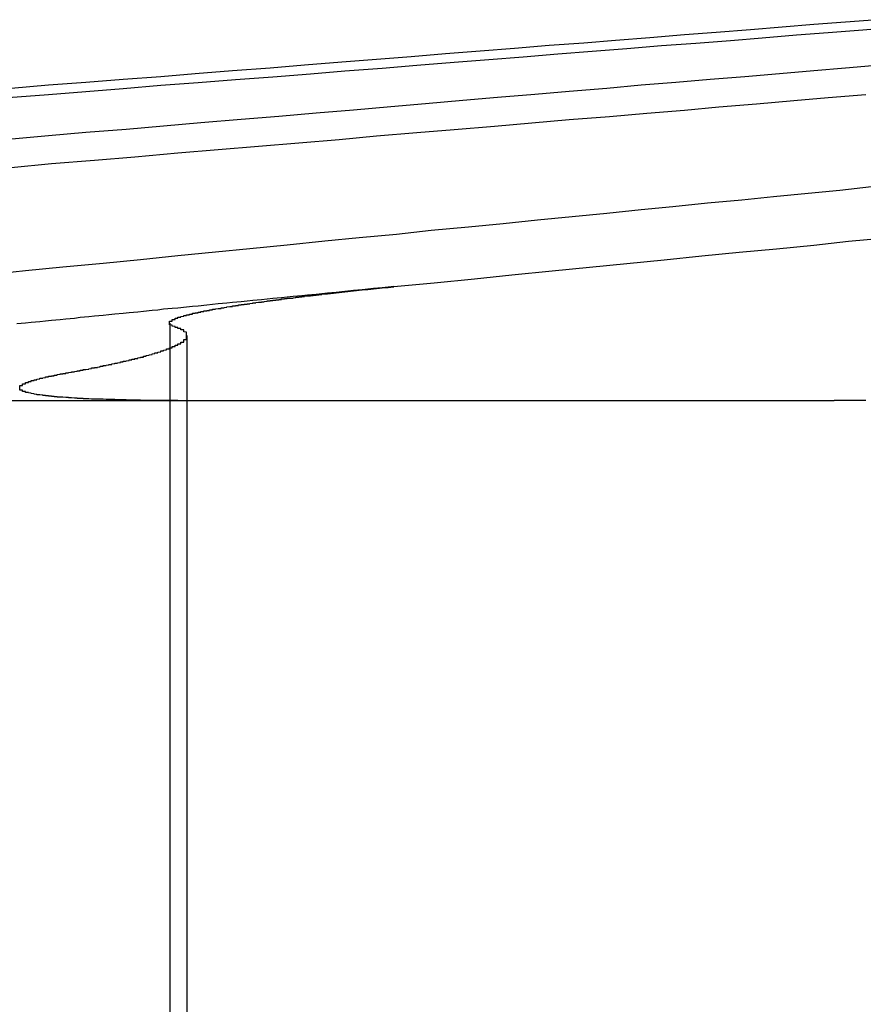
# Model space of a CAD drawing. Extents: x 1121 to 2370, y -770 to 280.
# Drawn here: x 1335 to 1338, y 182 to 186 of the extents above; entities that cross this region are included whole.
import ezdxf

# ---------------------------------------------------------------- set-up
doc = ezdxf.new("R2010")
doc.units = 0
doc.header["$LTSCALE"] = 20
doc.linetypes.add('VERDECKT', pattern=[0.375, 0.25, -0.125])
doc.layers.get('0').update_dxf_attribs({"linetype": 'CONTINUOUS'})
doc.layers.add('BEM', color=7, linetype='CONTINUOUS')

# ---------------------------------------------------------------- blocks, each defined once
blk = doc.blocks.new('A$C07781699')
at = {"color": 1, "linetype": 'VERDECKT', "extrusion": (0, 1, -2e-16)}
for p, q in [((1335.5212, 184.7926), (1335.5212, 179.1299)), ((1333.6994, 184.5235), (1335.5813, 184.5235)), ((1335.581, 184.5235), (1335.581, 179.1299))]:
    blk.add_line(p, q, dxfattribs=at)
at = {"color": 3, "linetype": 'CONTINUOUS', "extrusion": (0, 1, -2e-16)}
for p, q in [((1335.581, 184.7492), (1335.581, 184.5235)), ((1335.5813, 184.5235), (1337.7926, 184.5235))]:
    blk.add_line(p, q, dxfattribs=at)
at = {"color": 3}
for points in [[(1337.98, 185.847, 0), (1337.87, 185.838, 0), (1337.76, 185.83, 0), (1337.65, 185.821, 0), (1337.54, 185.812, 0), (1337.42, 185.803, 0), (1337.31, 185.794, 0), (1337.19, 185.784, 0), (1337.07, 185.775, 0), (1336.96, 185.766, 0), (1336.84, 185.757, 0), (1336.72, 185.747, 0), (1336.6, 185.738, 0), (1336.48, 185.728, 0), (1336.36, 185.718, 0), (1336.24, 185.709, 0), (1336.12, 185.699, 0), (1335.99, 185.689, 0), (1335.87, 185.679, 0), (1335.74, 185.669, 0), (1335.61, 185.659, 0), (1335.49, 185.649, 0), (1335.36, 185.639, 0), (1335.23, 185.629, 0), (1335.1, 185.619, 0), (1334.97, 185.608, 0)], [(1334.96, 185.577, 0), (1335.1, 185.587, 0), (1335.23, 185.598, 0), (1335.36, 185.608, 0), (1335.49, 185.619, 0), (1335.62, 185.629, 0), (1335.75, 185.639, 0), (1335.88, 185.649, 0), (1336.01, 185.659, 0), (1336.13, 185.669, 0), (1336.26, 185.679, 0), (1336.38, 185.689, 0), (1336.51, 185.699, 0), (1336.63, 185.709, 0), (1336.75, 185.718, 0), (1336.87, 185.728, 0), (1336.99, 185.738, 0), (1337.11, 185.747, 0), (1337.23, 185.757, 0), (1337.35, 185.766, 0), (1337.47, 185.775, 0), (1337.58, 185.784, 0), (1337.7, 185.794, 0), (1337.81, 185.803, 0), (1337.93, 185.812, 0), (1338.04, 185.821, 0)], [(1337.99, 185.689, 0), (1337.87, 185.679, 0), (1337.76, 185.669, 0), (1337.64, 185.659, 0), (1337.52, 185.649, 0), (1337.4, 185.639, 0), (1337.28, 185.629, 0), (1337.16, 185.619, 0), (1337.04, 185.608, 0), (1336.91, 185.598, 0), (1336.79, 185.587, 0), (1336.66, 185.577, 0), (1336.54, 185.566, 0), (1336.41, 185.555, 0), (1336.29, 185.544, 0), (1336.16, 185.533, 0), (1336.03, 185.522, 0), (1335.9, 185.511, 0), (1335.77, 185.5, 0), (1335.63, 185.489, 0), (1335.5, 185.477, 0), (1335.37, 185.466, 0), (1335.23, 185.455, 0), (1335.1, 185.443, 0), (1334.96, 185.431, 0)], [(1334.97, 185.334, 0), (1335.11, 185.347, 0), (1335.26, 185.359, 0), (1335.4, 185.371, 0), (1335.55, 185.384, 0), (1335.69, 185.396, 0), (1335.83, 185.408, 0), (1335.97, 185.419, 0), (1336.11, 185.431, 0), (1336.24, 185.443, 0), (1336.38, 185.455, 0), (1336.51, 185.466, 0), (1336.65, 185.477, 0), (1336.78, 185.489, 0), (1336.91, 185.5, 0), (1337.05, 185.511, 0), (1337.18, 185.522, 0), (1337.31, 185.533, 0), (1337.43, 185.544, 0), (1337.56, 185.555, 0), (1337.69, 185.566, 0), (1337.81, 185.577, 0), (1337.94, 185.587, 0)], [(1337.96, 185.266, 0), (1337.85, 185.254, 0), (1337.74, 185.243, 0), (1337.62, 185.232, 0), (1337.51, 185.22, 0), (1337.39, 185.209, 0), (1337.27, 185.197, 0), (1337.16, 185.186, 0), (1337.04, 185.174, 0), (1336.92, 185.162, 0), (1336.8, 185.15, 0), (1336.68, 185.138, 0), (1336.56, 185.126, 0), (1336.43, 185.114, 0), (1336.31, 185.101, 0), (1336.18, 185.089, 0), (1336.06, 185.077, 0), (1335.93, 185.064, 0), (1335.8, 185.051, 0), (1335.68, 185.039, 0), (1335.55, 185.026, 0), (1335.42, 185.013, 0), (1335.29, 185, 0), (1335.15, 184.987, 0), (1335.02, 184.974, 0), (1334.89, 184.96, 0)], [(1336.3, 184.92, 0), (1336.44, 184.933, 0), (1336.58, 184.947, 0), (1336.71, 184.96, 0), (1336.85, 184.974, 0), (1336.98, 184.987, 0), (1337.11, 185, 0), (1337.24, 185.013, 0), (1337.37, 185.026, 0), (1337.5, 185.039, 0), (1337.63, 185.051, 0), (1337.76, 185.064, 0), (1337.88, 185.077, 0), (1338.01, 185.089, 0)], [(1335.54, 184.78, 0), (1335.54, 184.78, 0), (1335.54, 184.781, 0), (1335.54, 184.781, 0), (1335.54, 184.781, 0), (1335.54, 184.781, 0), (1335.54, 184.781, 0), (1335.53, 184.782, 0), (1335.53, 184.782, 0), (1335.53, 184.782, 0), (1335.53, 184.782, 0), (1335.53, 184.782, 0), (1335.53, 184.782, 0), (1335.53, 184.783, 0), (1335.53, 184.783, 0), (1335.53, 184.783, 0), (1335.53, 184.783, 0), (1335.53, 184.783, 0), (1335.53, 184.784, 0), (1335.53, 184.784, 0), (1335.53, 184.784, 0), (1335.53, 184.784, 0), (1335.53, 184.784, 0), (1335.53, 184.784, 0), (1335.53, 184.785, 0), (1335.53, 184.785, 0), (1335.53, 184.785, 0), (1335.53, 184.785, 0), (1335.53, 184.785, 0), (1335.53, 184.786, 0), (1335.53, 184.786, 0), (1335.53, 184.786, 0), (1335.53, 184.786, 0), (1335.53, 184.786, 0), (1335.52, 184.787, 0), (1335.52, 184.787, 0), (1335.52, 184.787, 0), (1335.52, 184.787, 0), (1335.52, 184.787, 0), (1335.52, 184.788, 0), (1335.52, 184.788, 0), (1335.52, 184.788, 0), (1335.52, 184.788, 0), (1335.52, 184.788, 0), (1335.52, 184.789, 0), (1335.52, 184.789, 0), (1335.52, 184.789, 0), (1335.52, 184.789, 0), (1335.52, 184.789, 0), (1335.52, 184.79, 0), (1335.52, 184.79, 0), (1335.52, 184.79, 0), (1335.52, 184.79, 0), (1335.52, 184.79, 0), (1335.52, 184.791, 0), (1335.52, 184.791, 0), (1335.52, 184.791, 0), (1335.52, 184.791, 0), (1335.52, 184.791, 0), (1335.52, 184.792, 0), (1335.52, 184.792, 0), (1335.52, 184.792, 0), (1335.52, 184.792, 0), (1335.52, 184.792, 0), (1335.52, 184.793, 0), (1335.52, 184.793, 0), (1335.52, 184.793, 0), (1335.52, 184.793, 0), (1335.52, 184.793, 0), (1335.52, 184.794, 0), (1335.52, 184.794, 0), (1335.52, 184.794, 0), (1335.52, 184.794, 0), (1335.52, 184.794, 0), (1335.52, 184.795, 0), (1335.52, 184.795, 0), (1335.52, 184.795, 0), (1335.52, 184.795, 0), (1335.52, 184.796, 0), (1335.52, 184.796, 0), (1335.52, 184.796, 0), (1335.52, 184.796, 0), (1335.52, 184.796, 0), (1335.52, 184.797, 0), (1335.52, 184.797, 0), (1335.52, 184.797, 0), (1335.52, 184.797, 0), (1335.52, 184.797, 0), (1335.52, 184.798, 0), (1335.52, 184.798, 0), (1335.52, 184.798, 0), (1335.52, 184.798, 0), (1335.52, 184.799, 0), (1335.52, 184.799, 0), (1335.52, 184.799, 0), (1335.53, 184.799, 0), (1335.53, 184.799, 0), (1335.53, 184.8, 0), (1335.53, 184.8, 0), (1335.53, 184.8, 0), (1335.53, 184.8, 0), (1335.53, 184.8, 0), (1335.53, 184.801, 0), (1335.53, 184.801, 0), (1335.53, 184.801, 0), (1335.53, 184.801, 0), (1335.53, 184.802, 0), (1335.53, 184.802, 0), (1335.53, 184.802, 0), (1335.53, 184.802, 0), (1335.53, 184.802, 0), (1335.53, 184.803, 0), (1335.53, 184.803, 0), (1335.53, 184.803, 0), (1335.53, 184.803, 0), (1335.53, 184.804, 0), (1335.53, 184.804, 0), (1335.53, 184.804, 0), (1335.53, 184.804, 0), (1335.53, 184.804, 0), (1335.53, 184.805, 0), (1335.53, 184.805, 0), (1335.53, 184.805, 0), (1335.54, 184.805, 0), (1335.54, 184.806, 0), (1335.54, 184.806, 0), (1335.54, 184.806, 0), (1335.54, 184.806, 0), (1335.54, 184.807, 0), (1335.54, 184.807, 0), (1335.54, 184.807, 0), (1335.54, 184.807, 0), (1335.54, 184.807, 0), (1335.54, 184.808, 0), (1335.54, 184.808, 0), (1335.54, 184.808, 0), (1335.54, 184.808, 0), (1335.54, 184.809, 0), (1335.54, 184.809, 0), (1335.54, 184.809, 0), (1335.54, 184.809, 0), (1335.54, 184.81, 0), (1335.55, 184.81, 0), (1335.55, 184.81, 0), (1335.55, 184.81, 0), (1335.55, 184.811, 0), (1335.55, 184.811, 0), (1335.55, 184.811, 0), (1335.55, 184.811, 0), (1335.55, 184.812, 0), (1335.55, 184.812, 0), (1335.55, 184.812, 0), (1335.55, 184.812, 0), (1335.55, 184.813, 0), (1335.55, 184.813, 0), (1335.55, 184.813, 0), (1335.56, 184.813, 0), (1335.56, 184.814, 0), (1335.56, 184.814, 0), (1335.56, 184.814, 0), (1335.56, 184.814, 0), (1335.56, 184.815, 0), (1335.56, 184.815, 0), (1335.56, 184.815, 0), (1335.56, 184.815, 0), (1335.56, 184.816, 0), (1335.56, 184.816, 0), (1335.56, 184.816, 0), (1335.56, 184.816, 0), (1335.57, 184.817, 0), (1335.57, 184.817, 0), (1335.57, 184.817, 0), (1335.57, 184.817, 0), (1335.57, 184.818, 0), (1335.57, 184.818, 0), (1335.57, 184.818, 0), (1335.57, 184.818, 0), (1335.57, 184.819, 0), (1335.57, 184.819, 0), (1335.57, 184.819, 0), (1335.58, 184.819, 0), (1335.58, 184.82, 0), (1335.58, 184.82, 0), (1335.58, 184.82, 0), (1335.58, 184.82, 0), (1335.58, 184.821, 0), (1335.58, 184.821, 0), (1335.58, 184.821, 0), (1335.58, 184.821, 0), (1335.58, 184.822, 0), (1335.59, 184.822, 0), (1335.59, 184.822, 0), (1335.59, 184.823, 0), (1335.59, 184.823, 0), (1335.59, 184.823, 0), (1335.59, 184.823, 0), (1335.59, 184.824, 0), (1335.59, 184.824, 0), (1335.59, 184.824, 0), (1335.6, 184.824, 0), (1335.6, 184.825, 0), (1335.6, 184.825, 0), (1335.6, 184.825, 0), (1335.6, 184.825, 0), (1335.6, 184.826, 0), (1335.6, 184.826, 0), (1335.6, 184.826, 0), (1335.6, 184.827, 0), (1335.61, 184.827, 0), (1335.61, 184.827, 0), (1335.61, 184.827, 0), (1335.61, 184.828, 0), (1335.61, 184.828, 0), (1335.61, 184.828, 0), (1335.61, 184.828, 0), (1335.61, 184.829, 0), (1335.62, 184.829, 0), (1335.62, 184.829, 0), (1335.62, 184.83, 0), (1335.62, 184.83, 0), (1335.62, 184.83, 0), (1335.62, 184.83, 0), (1335.62, 184.831, 0), (1335.62, 184.831, 0), (1335.63, 184.831, 0), (1335.63, 184.831, 0), (1335.63, 184.832, 0), (1335.63, 184.832, 0), (1335.63, 184.832, 0), (1335.63, 184.833, 0), (1335.63, 184.833, 0), (1335.64, 184.833, 0), (1335.64, 184.833, 0), (1335.64, 184.834, 0), (1335.64, 184.834, 0), (1335.64, 184.834, 0), (1335.64, 184.835, 0), (1335.64, 184.835, 0), (1335.65, 184.835, 0), (1335.65, 184.835, 0), (1335.65, 184.836, 0), (1335.65, 184.836, 0), (1335.65, 184.836, 0), (1335.65, 184.837, 0), (1335.65, 184.837, 0), (1335.66, 184.837, 0), (1335.66, 184.837, 0), (1335.66, 184.838, 0), (1335.66, 184.838, 0), (1335.66, 184.838, 0), (1335.66, 184.839, 0), (1335.66, 184.839, 0), (1335.67, 184.839, 0), (1335.67, 184.839, 0), (1335.67, 184.84, 0), (1335.67, 184.84, 0), (1335.67, 184.84, 0), (1335.67, 184.841, 0), (1335.68, 184.841, 0), (1335.68, 184.841, 0), (1335.68, 184.842, 0), (1335.68, 184.842, 0), (1335.68, 184.842, 0), (1335.68, 184.842, 0), (1335.69, 184.843, 0), (1335.69, 184.843, 0), (1335.69, 184.843, 0), (1335.69, 184.844, 0), (1335.69, 184.844, 0), (1335.69, 184.844, 0), (1335.7, 184.844, 0), (1335.7, 184.845, 0), (1335.7, 184.845, 0), (1335.7, 184.845, 0), (1335.7, 184.846, 0), (1335.7, 184.846, 0), (1335.71, 184.846, 0), (1335.71, 184.847, 0), (1335.71, 184.847, 0), (1335.71, 184.847, 0), (1335.71, 184.847, 0), (1335.72, 184.848, 0), (1335.72, 184.848, 0), (1335.72, 184.848, 0), (1335.72, 184.849, 0), (1335.72, 184.849, 0), (1335.72, 184.849, 0), (1335.73, 184.85, 0), (1335.73, 184.85, 0), (1335.73, 184.85, 0), (1335.73, 184.85, 0), (1335.73, 184.851, 0), (1335.74, 184.851, 0), (1335.74, 184.851, 0), (1335.74, 184.852, 0), (1335.74, 184.852, 0), (1335.74, 184.852, 0), (1335.74, 184.853, 0), (1335.75, 184.853, 0), (1335.75, 184.853, 0), (1335.75, 184.853, 0), (1335.75, 184.854, 0), (1335.75, 184.854, 0), (1335.76, 184.854, 0), (1335.76, 184.855, 0), (1335.76, 184.855, 0), (1335.76, 184.855, 0), (1335.76, 184.856, 0), (1335.77, 184.856, 0), (1335.77, 184.856, 0), (1335.77, 184.856, 0), (1335.77, 184.857, 0), (1335.77, 184.857, 0), (1335.78, 184.857, 0), (1335.78, 184.858, 0), (1335.78, 184.858, 0), (1335.78, 184.858, 0), (1335.78, 184.859, 0), (1335.79, 184.859, 0), (1335.79, 184.859, 0), (1335.79, 184.86, 0), (1335.79, 184.86, 0), (1335.8, 184.86, 0), (1335.8, 184.86, 0), (1335.8, 184.861, 0), (1335.8, 184.861, 0), (1335.8, 184.861, 0), (1335.81, 184.862, 0), (1335.81, 184.862, 0), (1335.81, 184.862, 0), (1335.81, 184.863, 0), (1335.81, 184.863, 0), (1335.82, 184.863, 0), (1335.82, 184.864, 0), (1335.82, 184.864, 0), (1335.82, 184.864, 0), (1335.83, 184.865, 0), (1335.83, 184.865, 0), (1335.83, 184.865, 0), (1335.83, 184.865, 0), (1335.83, 184.866, 0), (1335.84, 184.866, 0), (1335.84, 184.866, 0), (1335.84, 184.867, 0), (1335.84, 184.867, 0), (1335.85, 184.867, 0), (1335.85, 184.868, 0), (1335.85, 184.868, 0), (1335.85, 184.868, 0), (1335.86, 184.869, 0), (1335.86, 184.869, 0), (1335.86, 184.869, 0), (1335.86, 184.87, 0), (1335.86, 184.87, 0), (1335.87, 184.87, 0), (1335.87, 184.87, 0), (1335.87, 184.871, 0), (1335.87, 184.871, 0), (1335.88, 184.871, 0), (1335.88, 184.872, 0), (1335.88, 184.872, 0), (1335.88, 184.872, 0), (1335.89, 184.873, 0), (1335.89, 184.873, 0), (1335.89, 184.873, 0), (1335.89, 184.874, 0), (1335.9, 184.874, 0), (1335.9, 184.874, 0), (1335.9, 184.875, 0), (1335.9, 184.875, 0), (1335.91, 184.875, 0), (1335.91, 184.876, 0), (1335.91, 184.876, 0), (1335.91, 184.876, 0), (1335.91, 184.877, 0), (1335.92, 184.877, 0), (1335.92, 184.877, 0), (1335.92, 184.877, 0), (1335.92, 184.878, 0), (1335.93, 184.878, 0), (1335.93, 184.878, 0), (1335.93, 184.879, 0), (1335.93, 184.879, 0), (1335.94, 184.879, 0), (1335.94, 184.88, 0), (1335.94, 184.88, 0), (1335.95, 184.88, 0), (1335.95, 184.881, 0), (1335.95, 184.881, 0), (1335.95, 184.881, 0), (1335.96, 184.882, 0), (1335.96, 184.882, 0), (1335.96, 184.882, 0), (1335.96, 184.883, 0), (1335.97, 184.883, 0), (1335.97, 184.883, 0), (1335.97, 184.884, 0), (1335.97, 184.884, 0), (1335.98, 184.884, 0), (1335.98, 184.884, 0), (1335.98, 184.885, 0), (1335.98, 184.885, 0), (1335.99, 184.885, 0), (1335.99, 184.886, 0), (1335.99, 184.886, 0), (1335.99, 184.886, 0), (1336, 184.887, 0), (1336, 184.887, 0), (1336, 184.887, 0), (1336.01, 184.888, 0), (1336.01, 184.888, 0), (1336.01, 184.888, 0), (1336.01, 184.889, 0), (1336.02, 184.889, 0), (1336.02, 184.889, 0), (1336.02, 184.89, 0), (1336.02, 184.89, 0), (1336.03, 184.89, 0), (1336.03, 184.891, 0), (1336.03, 184.891, 0), (1336.04, 184.891, 0), (1336.04, 184.891, 0), (1336.04, 184.892, 0), (1336.04, 184.892, 0), (1336.05, 184.892, 0), (1336.05, 184.893, 0), (1336.05, 184.893, 0), (1336.05, 184.893, 0), (1336.06, 184.894, 0), (1336.06, 184.894, 0), (1336.06, 184.894, 0), (1336.07, 184.895, 0), (1336.07, 184.895, 0), (1336.07, 184.895, 0), (1336.07, 184.896, 0), (1336.08, 184.896, 0), (1336.08, 184.896, 0), (1336.08, 184.897, 0), (1336.09, 184.897, 0), (1336.09, 184.897, 0), (1336.09, 184.898, 0), (1336.09, 184.898, 0), (1336.1, 184.898, 0), (1336.1, 184.899, 0), (1336.1, 184.899, 0), (1336.11, 184.899, 0), (1336.11, 184.899, 0), (1336.11, 184.9, 0), (1336.11, 184.9, 0), (1336.12, 184.9, 0), (1336.12, 184.901, 0), (1336.12, 184.901, 0), (1336.13, 184.901, 0), (1336.13, 184.902, 0), (1336.13, 184.902, 0), (1336.13, 184.902, 0), (1336.14, 184.903, 0), (1336.14, 184.903, 0), (1336.14, 184.903, 0), (1336.15, 184.904, 0), (1336.15, 184.904, 0), (1336.15, 184.904, 0), (1336.15, 184.905, 0), (1336.16, 184.905, 0), (1336.16, 184.905, 0), (1336.16, 184.905, 0), (1336.17, 184.906, 0), (1336.17, 184.906, 0), (1336.17, 184.906, 0), (1336.18, 184.907, 0), (1336.18, 184.907, 0), (1336.18, 184.907, 0), (1336.18, 184.908, 0), (1336.19, 184.908, 0), (1336.19, 184.908, 0), (1336.19, 184.909, 0), (1336.2, 184.909, 0), (1336.2, 184.909, 0), (1336.2, 184.91, 0), (1336.21, 184.91, 0), (1336.21, 184.91, 0), (1336.21, 184.911, 0), (1336.21, 184.911, 0), (1336.22, 184.911, 0), (1336.22, 184.911, 0), (1336.22, 184.912, 0), (1336.23, 184.912, 0), (1336.23, 184.912, 0), (1336.23, 184.913, 0), (1336.24, 184.913, 0), (1336.24, 184.913, 0), (1336.24, 184.914, 0), (1336.24, 184.914, 0), (1336.25, 184.914, 0), (1336.25, 184.915, 0), (1336.25, 184.915, 0), (1336.26, 184.915, 0), (1336.26, 184.916, 0), (1336.26, 184.916, 0), (1336.27, 184.916, 0), (1336.27, 184.916, 0), (1336.27, 184.917, 0), (1336.28, 184.917, 0), (1336.28, 184.917, 0), (1336.28, 184.918, 0), (1336.28, 184.918, 0), (1336.29, 184.918, 0), (1336.29, 184.919, 0), (1336.29, 184.919, 0), (1336.3, 184.919, 0), (1336.3, 184.92, 0), (1336.3, 184.92, 0)], [(1335.17, 184.62, 0), (1335.17, 184.621, 0), (1335.17, 184.621, 0), (1335.18, 184.622, 0), (1335.18, 184.622, 0), (1335.18, 184.623, 0), (1335.19, 184.624, 0), (1335.19, 184.624, 0), (1335.19, 184.625, 0), (1335.2, 184.626, 0), (1335.2, 184.626, 0), (1335.2, 184.627, 0), (1335.21, 184.627, 0), (1335.21, 184.628, 0), (1335.21, 184.629, 0), (1335.22, 184.629, 0), (1335.22, 184.63, 0), (1335.22, 184.631, 0), (1335.23, 184.631, 0), (1335.23, 184.632, 0), (1335.23, 184.632, 0), (1335.24, 184.633, 0), (1335.24, 184.634, 0), (1335.24, 184.634, 0), (1335.25, 184.635, 0), (1335.25, 184.635, 0), (1335.25, 184.636, 0), (1335.25, 184.637, 0), (1335.26, 184.637, 0), (1335.26, 184.638, 0), (1335.26, 184.639, 0), (1335.27, 184.639, 0), (1335.27, 184.64, 0), (1335.27, 184.64, 0), (1335.28, 184.641, 0), (1335.28, 184.642, 0), (1335.28, 184.642, 0), (1335.28, 184.643, 0), (1335.29, 184.643, 0), (1335.29, 184.644, 0), (1335.29, 184.645, 0), (1335.3, 184.645, 0), (1335.3, 184.646, 0), (1335.3, 184.646, 0), (1335.3, 184.647, 0), (1335.31, 184.648, 0), (1335.31, 184.648, 0), (1335.31, 184.649, 0), (1335.32, 184.649, 0), (1335.32, 184.65, 0), (1335.32, 184.651, 0), (1335.32, 184.651, 0), (1335.33, 184.652, 0), (1335.33, 184.652, 0), (1335.33, 184.653, 0), (1335.34, 184.654, 0), (1335.34, 184.654, 0), (1335.34, 184.655, 0), (1335.34, 184.655, 0), (1335.35, 184.656, 0), (1335.35, 184.656, 0), (1335.35, 184.657, 0), (1335.35, 184.658, 0), (1335.36, 184.658, 0), (1335.36, 184.659, 0), (1335.36, 184.659, 0), (1335.36, 184.66, 0), (1335.37, 184.661, 0), (1335.37, 184.661, 0), (1335.37, 184.662, 0), (1335.37, 184.662, 0), (1335.38, 184.663, 0), (1335.38, 184.663, 0), (1335.38, 184.664, 0), (1335.38, 184.665, 0), (1335.39, 184.665, 0), (1335.39, 184.666, 0), (1335.39, 184.666, 0), (1335.39, 184.667, 0), (1335.4, 184.668, 0), (1335.4, 184.668, 0), (1335.4, 184.669, 0), (1335.4, 184.669, 0), (1335.4, 184.67, 0), (1335.41, 184.67, 0), (1335.41, 184.671, 0), (1335.41, 184.672, 0), (1335.41, 184.672, 0), (1335.42, 184.673, 0), (1335.42, 184.673, 0), (1335.42, 184.674, 0), (1335.42, 184.674, 0), (1335.42, 184.675, 0), (1335.43, 184.675, 0), (1335.43, 184.676, 0), (1335.43, 184.677, 0), (1335.43, 184.677, 0), (1335.43, 184.678, 0), (1335.44, 184.678, 0), (1335.44, 184.679, 0), (1335.44, 184.679, 0), (1335.44, 184.68, 0), (1335.44, 184.68, 0), (1335.45, 184.681, 0), (1335.45, 184.682, 0), (1335.45, 184.682, 0), (1335.45, 184.683, 0), (1335.45, 184.683, 0), (1335.46, 184.684, 0), (1335.46, 184.684, 0), (1335.46, 184.685, 0), (1335.46, 184.685, 0), (1335.46, 184.686, 0), (1335.47, 184.687, 0), (1335.47, 184.687, 0), (1335.47, 184.688, 0), (1335.47, 184.688, 0), (1335.47, 184.689, 0), (1335.47, 184.689, 0), (1335.48, 184.69, 0), (1335.48, 184.69, 0), (1335.48, 184.691, 0), (1335.48, 184.691, 0), (1335.48, 184.692, 0), (1335.48, 184.692, 0), (1335.49, 184.693, 0), (1335.49, 184.694, 0), (1335.49, 184.694, 0), (1335.49, 184.695, 0), (1335.49, 184.695, 0), (1335.49, 184.696, 0), (1335.5, 184.696, 0), (1335.5, 184.697, 0), (1335.5, 184.697, 0), (1335.5, 184.698, 0), (1335.5, 184.698, 0), (1335.5, 184.699, 0), (1335.5, 184.699, 0), (1335.51, 184.7, 0), (1335.51, 184.7, 0), (1335.51, 184.701, 0), (1335.51, 184.701, 0), (1335.51, 184.702, 0), (1335.51, 184.702, 0), (1335.51, 184.703, 0), (1335.52, 184.703, 0), (1335.52, 184.704, 0), (1335.52, 184.704, 0), (1335.52, 184.705, 0), (1335.52, 184.706, 0), (1335.52, 184.706, 0), (1335.52, 184.707, 0), (1335.53, 184.707, 0), (1335.53, 184.708, 0), (1335.53, 184.708, 0), (1335.53, 184.709, 0), (1335.53, 184.709, 0), (1335.53, 184.71, 0), (1335.53, 184.71, 0), (1335.53, 184.711, 0), (1335.53, 184.711, 0), (1335.54, 184.712, 0), (1335.54, 184.712, 0), (1335.54, 184.713, 0), (1335.54, 184.713, 0), (1335.54, 184.714, 0), (1335.54, 184.714, 0), (1335.54, 184.715, 0), (1335.54, 184.715, 0), (1335.54, 184.716, 0), (1335.55, 184.716, 0), (1335.55, 184.717, 0), (1335.55, 184.717, 0), (1335.55, 184.717, 0), (1335.55, 184.718, 0), (1335.55, 184.718, 0), (1335.55, 184.719, 0), (1335.55, 184.719, 0), (1335.55, 184.72, 0), (1335.55, 184.72, 0), (1335.55, 184.721, 0), (1335.56, 184.721, 0), (1335.56, 184.722, 0), (1335.56, 184.722, 0), (1335.56, 184.723, 0), (1335.56, 184.723, 0), (1335.56, 184.724, 0), (1335.56, 184.724, 0), (1335.56, 184.725, 0), (1335.56, 184.725, 0), (1335.56, 184.726, 0), (1335.56, 184.726, 0), (1335.56, 184.727, 0), (1335.56, 184.727, 0), (1335.57, 184.727, 0), (1335.57, 184.728, 0), (1335.57, 184.728, 0), (1335.57, 184.729, 0), (1335.57, 184.729, 0), (1335.57, 184.73, 0), (1335.57, 184.73, 0), (1335.57, 184.731, 0), (1335.57, 184.731, 0), (1335.57, 184.732, 0), (1335.57, 184.732, 0), (1335.57, 184.733, 0), (1335.57, 184.733, 0), (1335.57, 184.733, 0), (1335.57, 184.734, 0), (1335.57, 184.734, 0), (1335.57, 184.735, 0), (1335.57, 184.735, 0), (1335.57, 184.736, 0), (1335.58, 184.736, 0), (1335.58, 184.737, 0), (1335.58, 184.737, 0), (1335.58, 184.738, 0), (1335.58, 184.738, 0), (1335.58, 184.738, 0), (1335.58, 184.739, 0), (1335.58, 184.739, 0), (1335.58, 184.74, 0), (1335.58, 184.74, 0), (1335.58, 184.741, 0), (1335.58, 184.741, 0), (1335.58, 184.742, 0), (1335.58, 184.742, 0), (1335.58, 184.742, 0), (1335.58, 184.743, 0), (1335.58, 184.743, 0), (1335.58, 184.744, 0), (1335.58, 184.744, 0), (1335.58, 184.745, 0), (1335.58, 184.745, 0), (1335.58, 184.746, 0), (1335.58, 184.746, 0), (1335.58, 184.746, 0), (1335.58, 184.747, 0), (1335.58, 184.747, 0), (1335.58, 184.748, 0), (1335.58, 184.748, 0), (1335.58, 184.749, 0), (1335.58, 184.749, 0), (1335.58, 184.75, 0), (1335.58, 184.75, 0), (1335.58, 184.75, 0), (1335.58, 184.751, 0), (1335.58, 184.751, 0), (1335.58, 184.752, 0), (1335.58, 184.752, 0), (1335.58, 184.753, 0), (1335.58, 184.753, 0), (1335.58, 184.753, 0), (1335.58, 184.754, 0), (1335.58, 184.754, 0), (1335.58, 184.755, 0), (1335.58, 184.755, 0), (1335.58, 184.756, 0), (1335.58, 184.756, 0), (1335.58, 184.756, 0), (1335.58, 184.757, 0), (1335.58, 184.757, 0), (1335.58, 184.758, 0), (1335.58, 184.758, 0), (1335.58, 184.758, 0), (1335.58, 184.759, 0), (1335.58, 184.759, 0), (1335.58, 184.76, 0), (1335.58, 184.76, 0), (1335.58, 184.761, 0), (1335.58, 184.761, 0), (1335.58, 184.761, 0), (1335.57, 184.762, 0), (1335.57, 184.762, 0), (1335.57, 184.763, 0), (1335.57, 184.763, 0), (1335.57, 184.763, 0), (1335.57, 184.764, 0), (1335.57, 184.764, 0), (1335.57, 184.765, 0), (1335.57, 184.765, 0), (1335.57, 184.766, 0), (1335.57, 184.766, 0), (1335.57, 184.766, 0), (1335.57, 184.767, 0), (1335.57, 184.767, 0), (1335.57, 184.768, 0), (1335.57, 184.768, 0), (1335.57, 184.768, 0), (1335.57, 184.769, 0), (1335.56, 184.769, 0), (1335.56, 184.77, 0), (1335.56, 184.77, 0), (1335.56, 184.77, 0), (1335.56, 184.771, 0), (1335.56, 184.771, 0), (1335.56, 184.771, 0), (1335.56, 184.772, 0), (1335.56, 184.772, 0), (1335.56, 184.773, 0), (1335.56, 184.773, 0), (1335.56, 184.773, 0), (1335.56, 184.774, 0), (1335.55, 184.774, 0), (1335.55, 184.775, 0), (1335.55, 184.775, 0), (1335.55, 184.775, 0), (1335.55, 184.776, 0), (1335.55, 184.776, 0), (1335.55, 184.777, 0), (1335.55, 184.777, 0), (1335.55, 184.777, 0), (1335.55, 184.778, 0), (1335.54, 184.778, 0), (1335.54, 184.778, 0), (1335.54, 184.779, 0), (1335.54, 184.779, 0), (1335.54, 184.78, 0), (1335.54, 184.78, 0), (1335.54, 184.78, 0)], [(1337.94, 184.524, 0), (1337.93, 184.524, 0), (1337.93, 184.524, 0), (1337.93, 184.524, 0), (1337.92, 184.524, 0), (1337.92, 184.524, 0), (1337.91, 184.524, 0), (1337.91, 184.524, 0), (1337.91, 184.524, 0), (1337.9, 184.524, 0), (1337.9, 184.524, 0), (1337.9, 184.524, 0), (1337.89, 184.524, 0), (1337.89, 184.524, 0), (1337.88, 184.524, 0), (1337.88, 184.524, 0), (1337.88, 184.524, 0), (1337.87, 184.524, 0), (1337.87, 184.524, 0), (1337.87, 184.524, 0), (1337.86, 184.524, 0), (1337.86, 184.524, 0), (1337.85, 184.524, 0), (1337.85, 184.524, 0), (1337.85, 184.524, 0), (1337.84, 184.524, 0), (1337.84, 184.524, 0), (1337.84, 184.524, 0), (1337.83, 184.524, 0), (1337.83, 184.523, 0), (1337.82, 184.523, 0), (1337.82, 184.523, 0), (1337.82, 184.523, 0), (1337.81, 184.523, 0), (1337.81, 184.523, 0), (1337.81, 184.523, 0), (1337.8, 184.523, 0), (1337.8, 184.523, 0), (1337.8, 184.523, 0), (1337.79, 184.523, 0)], [(1335.58, 184.523, 0), (1335.58, 184.523, 0), (1335.57, 184.523, 0), (1335.57, 184.523, 0), (1335.57, 184.523, 0), (1335.56, 184.523, 0), (1335.56, 184.523, 0), (1335.56, 184.523, 0), (1335.55, 184.523, 0), (1335.55, 184.523, 0), (1335.55, 184.524, 0), (1335.54, 184.524, 0), (1335.54, 184.524, 0), (1335.53, 184.524, 0), (1335.53, 184.524, 0), (1335.53, 184.524, 0), (1335.52, 184.524, 0), (1335.52, 184.524, 0), (1335.52, 184.524, 0), (1335.51, 184.524, 0), (1335.51, 184.524, 0), (1335.51, 184.524, 0), (1335.5, 184.524, 0), (1335.5, 184.524, 0), (1335.5, 184.524, 0), (1335.49, 184.524, 0), (1335.49, 184.524, 0), (1335.49, 184.524, 0), (1335.48, 184.524, 0), (1335.48, 184.524, 0), (1335.48, 184.524, 0), (1335.47, 184.524, 0), (1335.47, 184.524, 0), (1335.47, 184.524, 0), (1335.46, 184.524, 0), (1335.46, 184.524, 0), (1335.46, 184.524, 0), (1335.45, 184.524, 0), (1335.45, 184.524, 0), (1335.45, 184.524, 0), (1335.44, 184.524, 0), (1335.44, 184.524, 0), (1335.44, 184.524, 0), (1335.43, 184.524, 0), (1335.43, 184.524, 0), (1335.43, 184.524, 0), (1335.42, 184.525, 0), (1335.42, 184.525, 0), (1335.42, 184.525, 0), (1335.41, 184.525, 0), (1335.41, 184.525, 0), (1335.41, 184.525, 0), (1335.4, 184.525, 0), (1335.4, 184.525, 0), (1335.4, 184.525, 0), (1335.39, 184.525, 0), (1335.39, 184.525, 0), (1335.39, 184.525, 0), (1335.38, 184.525, 0), (1335.38, 184.525, 0), (1335.38, 184.525, 0), (1335.37, 184.525, 0), (1335.37, 184.525, 0), (1335.37, 184.526, 0), (1335.37, 184.526, 0), (1335.36, 184.526, 0), (1335.36, 184.526, 0), (1335.36, 184.526, 0), (1335.35, 184.526, 0), (1335.35, 184.526, 0), (1335.35, 184.526, 0), (1335.34, 184.526, 0), (1335.34, 184.526, 0), (1335.34, 184.526, 0), (1335.34, 184.526, 0), (1335.33, 184.526, 0), (1335.33, 184.526, 0), (1335.33, 184.527, 0), (1335.32, 184.527, 0), (1335.32, 184.527, 0), (1335.32, 184.527, 0), (1335.31, 184.527, 0), (1335.31, 184.527, 0), (1335.31, 184.527, 0), (1335.31, 184.527, 0), (1335.3, 184.527, 0), (1335.3, 184.527, 0), (1335.3, 184.527, 0), (1335.29, 184.528, 0), (1335.29, 184.528, 0), (1335.29, 184.528, 0), (1335.29, 184.528, 0), (1335.28, 184.528, 0), (1335.28, 184.528, 0), (1335.28, 184.528, 0), (1335.28, 184.528, 0), (1335.27, 184.528, 0), (1335.27, 184.528, 0), (1335.27, 184.529, 0), (1335.26, 184.529, 0), (1335.26, 184.529, 0), (1335.26, 184.529, 0), (1335.26, 184.529, 0), (1335.25, 184.529, 0), (1335.25, 184.529, 0), (1335.25, 184.529, 0), (1335.25, 184.529, 0), (1335.24, 184.53, 0), (1335.24, 184.53, 0), (1335.24, 184.53, 0), (1335.24, 184.53, 0), (1335.23, 184.53, 0), (1335.23, 184.53, 0), (1335.23, 184.53, 0), (1335.23, 184.53, 0), (1335.22, 184.53, 0), (1335.22, 184.531, 0), (1335.22, 184.531, 0), (1335.22, 184.531, 0), (1335.21, 184.531, 0), (1335.21, 184.531, 0), (1335.21, 184.531, 0), (1335.21, 184.531, 0), (1335.2, 184.531, 0), (1335.2, 184.532, 0), (1335.2, 184.532, 0), (1335.2, 184.532, 0), (1335.19, 184.532, 0), (1335.19, 184.532, 0), (1335.19, 184.532, 0), (1335.19, 184.532, 0), (1335.18, 184.533, 0), (1335.18, 184.533, 0), (1335.18, 184.533, 0), (1335.18, 184.533, 0), (1335.18, 184.533, 0), (1335.17, 184.533, 0), (1335.17, 184.533, 0), (1335.17, 184.534, 0), (1335.17, 184.534, 0), (1335.16, 184.534, 0), (1335.16, 184.534, 0), (1335.16, 184.534, 0), (1335.16, 184.534, 0), (1335.16, 184.534, 0), (1335.15, 184.535, 0), (1335.15, 184.535, 0), (1335.15, 184.535, 0), (1335.15, 184.535, 0), (1335.15, 184.535, 0), (1335.14, 184.535, 0), (1335.14, 184.536, 0), (1335.14, 184.536, 0), (1335.14, 184.536, 0), (1335.14, 184.536, 0), (1335.13, 184.536, 0), (1335.13, 184.536, 0), (1335.13, 184.537, 0), (1335.13, 184.537, 0), (1335.13, 184.537, 0), (1335.12, 184.537, 0), (1335.12, 184.537, 0), (1335.12, 184.537, 0), (1335.12, 184.538, 0), (1335.12, 184.538, 0), (1335.11, 184.538, 0), (1335.11, 184.538, 0), (1335.11, 184.538, 0), (1335.11, 184.538, 0), (1335.11, 184.539, 0), (1335.11, 184.539, 0), (1335.1, 184.539, 0), (1335.1, 184.539, 0), (1335.1, 184.539, 0), (1335.1, 184.54, 0), (1335.1, 184.54, 0), (1335.1, 184.54, 0), (1335.09, 184.54, 0), (1335.09, 184.54, 0), (1335.09, 184.541, 0), (1335.09, 184.541, 0), (1335.09, 184.541, 0), (1335.09, 184.541, 0), (1335.08, 184.541, 0), (1335.08, 184.541, 0), (1335.08, 184.542, 0), (1335.08, 184.542, 0), (1335.08, 184.542, 0), (1335.08, 184.542, 0), (1335.08, 184.542, 0), (1335.07, 184.543, 0), (1335.07, 184.543, 0), (1335.07, 184.543, 0), (1335.07, 184.543, 0), (1335.07, 184.543, 0), (1335.07, 184.544, 0), (1335.07, 184.544, 0), (1335.06, 184.544, 0), (1335.06, 184.544, 0), (1335.06, 184.545, 0), (1335.06, 184.545, 0), (1335.06, 184.545, 0), (1335.06, 184.545, 0), (1335.06, 184.545, 0), (1335.05, 184.546, 0), (1335.05, 184.546, 0), (1335.05, 184.546, 0), (1335.05, 184.546, 0), (1335.05, 184.546, 0), (1335.05, 184.547, 0), (1335.05, 184.547, 0), (1335.05, 184.547, 0), (1335.05, 184.547, 0), (1335.04, 184.548, 0), (1335.04, 184.548, 0), (1335.04, 184.548, 0), (1335.04, 184.548, 0), (1335.04, 184.548, 0), (1335.04, 184.549, 0), (1335.04, 184.549, 0), (1335.04, 184.549, 0), (1335.04, 184.549, 0), (1335.03, 184.55, 0), (1335.03, 184.55, 0), (1335.03, 184.55, 0), (1335.03, 184.55, 0), (1335.03, 184.55, 0), (1335.03, 184.551, 0), (1335.03, 184.551, 0), (1335.03, 184.551, 0), (1335.03, 184.551, 0), (1335.03, 184.552, 0), (1335.03, 184.552, 0), (1335.02, 184.552, 0), (1335.02, 184.552, 0), (1335.02, 184.553, 0), (1335.02, 184.553, 0), (1335.02, 184.553, 0), (1335.02, 184.553, 0), (1335.02, 184.554, 0), (1335.02, 184.554, 0), (1335.02, 184.554, 0), (1335.02, 184.554, 0), (1335.02, 184.555, 0), (1335.02, 184.555, 0), (1335.02, 184.555, 0), (1335.01, 184.555, 0), (1335.01, 184.556, 0), (1335.01, 184.556, 0), (1335.01, 184.556, 0), (1335.01, 184.556, 0), (1335.01, 184.557, 0), (1335.01, 184.557, 0), (1335.01, 184.557, 0), (1335.01, 184.557, 0), (1335.01, 184.558, 0), (1335.01, 184.558, 0), (1335.01, 184.558, 0), (1335.01, 184.558, 0), (1335.01, 184.559, 0), (1335.01, 184.559, 0), (1335.01, 184.559, 0), (1335.01, 184.559, 0), (1335.01, 184.56, 0), (1335.01, 184.56, 0), (1335.01, 184.56, 0), (1335, 184.56, 0), (1335, 184.561, 0), (1335, 184.561, 0), (1335, 184.561, 0), (1335, 184.561, 0), (1335, 184.562, 0), (1335, 184.562, 0), (1335, 184.562, 0), (1335, 184.563, 0), (1335, 184.563, 0), (1335, 184.563, 0), (1335, 184.563, 0), (1335, 184.564, 0), (1335, 184.564, 0), (1335, 184.564, 0), (1335, 184.564, 0), (1335, 184.565, 0), (1335, 184.565, 0), (1335, 184.565, 0), (1335, 184.566, 0), (1335, 184.566, 0), (1335, 184.566, 0), (1335, 184.566, 0), (1335, 184.567, 0), (1335, 184.567, 0), (1335, 184.567, 0), (1335, 184.567, 0), (1335, 184.568, 0), (1335, 184.568, 0), (1335, 184.568, 0), (1335, 184.569, 0), (1335, 184.569, 0), (1335, 184.569, 0), (1335, 184.569, 0), (1335, 184.57, 0), (1335, 184.57, 0), (1335, 184.57, 0), (1335, 184.571, 0), (1335, 184.571, 0), (1335, 184.571, 0), (1335, 184.571, 0), (1335, 184.572, 0), (1335, 184.572, 0), (1335, 184.572, 0), (1335, 184.573, 0), (1335, 184.573, 0), (1335, 184.573, 0), (1335, 184.573, 0), (1335, 184.574, 0), (1335, 184.574, 0), (1335, 184.574, 0), (1335, 184.575, 0), (1335, 184.575, 0), (1335, 184.575, 0), (1335, 184.576, 0), (1335.01, 184.576, 0), (1335.01, 184.576, 0), (1335.01, 184.576, 0), (1335.01, 184.577, 0), (1335.01, 184.577, 0), (1335.01, 184.577, 0), (1335.01, 184.578, 0), (1335.01, 184.578, 0), (1335.01, 184.578, 0), (1335.01, 184.579, 0), (1335.01, 184.579, 0), (1335.01, 184.579, 0), (1335.01, 184.579, 0), (1335.01, 184.58, 0), (1335.01, 184.58, 0), (1335.01, 184.58, 0), (1335.01, 184.581, 0), (1335.01, 184.581, 0), (1335.01, 184.581, 0), (1335.01, 184.582, 0), (1335.02, 184.582, 0), (1335.02, 184.582, 0), (1335.02, 184.583, 0), (1335.02, 184.583, 0), (1335.02, 184.583, 0), (1335.02, 184.584, 0), (1335.02, 184.584, 0), (1335.02, 184.584, 0), (1335.02, 184.585, 0), (1335.02, 184.585, 0), (1335.02, 184.585, 0), (1335.02, 184.586, 0), (1335.02, 184.586, 0), (1335.03, 184.586, 0), (1335.03, 184.587, 0), (1335.03, 184.587, 0), (1335.03, 184.587, 0), (1335.03, 184.588, 0), (1335.03, 184.588, 0), (1335.03, 184.588, 0), (1335.03, 184.589, 0), (1335.03, 184.589, 0), (1335.03, 184.589, 0), (1335.03, 184.59, 0), (1335.04, 184.59, 0), (1335.04, 184.59, 0), (1335.04, 184.591, 0), (1335.04, 184.591, 0), (1335.04, 184.591, 0), (1335.04, 184.592, 0), (1335.04, 184.592, 0), (1335.04, 184.592, 0), (1335.04, 184.593, 0), (1335.05, 184.593, 0), (1335.05, 184.593, 0), (1335.05, 184.594, 0), (1335.05, 184.594, 0), (1335.05, 184.594, 0), (1335.05, 184.595, 0), (1335.05, 184.595, 0), (1335.05, 184.595, 0), (1335.05, 184.596, 0), (1335.06, 184.596, 0), (1335.06, 184.596, 0), (1335.06, 184.597, 0), (1335.06, 184.597, 0), (1335.06, 184.598, 0), (1335.06, 184.598, 0), (1335.06, 184.598, 0), (1335.07, 184.599, 0), (1335.07, 184.599, 0), (1335.07, 184.599, 0), (1335.07, 184.6, 0), (1335.07, 184.6, 0), (1335.07, 184.6, 0), (1335.07, 184.601, 0), (1335.07, 184.601, 0), (1335.08, 184.601, 0), (1335.08, 184.602, 0), (1335.08, 184.602, 0), (1335.08, 184.603, 0), (1335.08, 184.603, 0), (1335.08, 184.603, 0), (1335.09, 184.604, 0), (1335.09, 184.604, 0), (1335.09, 184.604, 0), (1335.09, 184.605, 0), (1335.09, 184.605, 0), (1335.09, 184.606, 0), (1335.1, 184.606, 0), (1335.1, 184.606, 0), (1335.1, 184.607, 0), (1335.1, 184.607, 0), (1335.1, 184.607, 0), (1335.1, 184.608, 0), (1335.11, 184.608, 0), (1335.11, 184.608, 0), (1335.11, 184.609, 0), (1335.11, 184.609, 0), (1335.11, 184.61, 0), (1335.11, 184.61, 0), (1335.12, 184.61, 0), (1335.12, 184.611, 0), (1335.12, 184.611, 0), (1335.12, 184.612, 0), (1335.12, 184.612, 0), (1335.13, 184.612, 0), (1335.13, 184.613, 0), (1335.13, 184.613, 0), (1335.13, 184.613, 0), (1335.13, 184.614, 0), (1335.13, 184.614, 0), (1335.14, 184.615, 0), (1335.14, 184.615, 0), (1335.14, 184.615, 0), (1335.14, 184.616, 0), (1335.14, 184.616, 0), (1335.15, 184.616, 0), (1335.15, 184.617, 0), (1335.15, 184.617, 0), (1335.15, 184.618, 0), (1335.16, 184.618, 0), (1335.16, 184.618, 0), (1335.16, 184.619, 0), (1335.16, 184.619, 0), (1335.16, 184.62, 0), (1335.17, 184.62, 0)]]:
    blk.add_polyline3d(points, dxfattribs=at)
at = {"color": 1}
blk.add_polyline3d([(1336.3, 184.92, 0), (1336.28, 184.918, 0), (1336.26, 184.915, 0), (1336.23, 184.913, 0), (1336.21, 184.911, 0), (1336.19, 184.908, 0), (1336.16, 184.906, 0), (1336.14, 184.904, 0), (1336.12, 184.902, 0), (1336.1, 184.899, 0), (1336.07, 184.897, 0), (1336.05, 184.895, 0), (1336.03, 184.892, 0), (1336, 184.89, 0), (1335.98, 184.888, 0), (1335.95, 184.885, 0), (1335.93, 184.883, 0), (1335.91, 184.881, 0), (1335.88, 184.878, 0), (1335.86, 184.876, 0), (1335.84, 184.874, 0), (1335.81, 184.871, 0), (1335.79, 184.869, 0), (1335.77, 184.867, 0), (1335.74, 184.864, 0), (1335.72, 184.862, 0), (1335.69, 184.86, 0), (1335.67, 184.857, 0), (1335.65, 184.855, 0), (1335.62, 184.852, 0), (1335.6, 184.85, 0), (1335.58, 184.848, 0), (1335.55, 184.845, 0), (1335.53, 184.843, 0), (1335.5, 184.841, 0), (1335.48, 184.838, 0), (1335.46, 184.836, 0), (1335.43, 184.833, 0), (1335.41, 184.831, 0), (1335.38, 184.829, 0), (1335.36, 184.826, 0), (1335.33, 184.824, 0), (1335.31, 184.821, 0), (1335.29, 184.819, 0), (1335.26, 184.817, 0), (1335.24, 184.814, 0), (1335.21, 184.812, 0), (1335.19, 184.809, 0), (1335.16, 184.807, 0), (1335.14, 184.804, 0), (1335.11, 184.802, 0), (1335.09, 184.8, 0), (1335.07, 184.797, 0), (1335.04, 184.795, 0), (1335.02, 184.792, 0), (1334.99, 184.79, 0)], dxfattribs=at)

msp = doc.modelspace()

# ---------------------------------------------------------------- block references
at = {"layer": 'BEM'}
msp.add_blockref('A$C07781699', (0, 0), dxfattribs=at)

doc.saveas('drawing.dxf')
